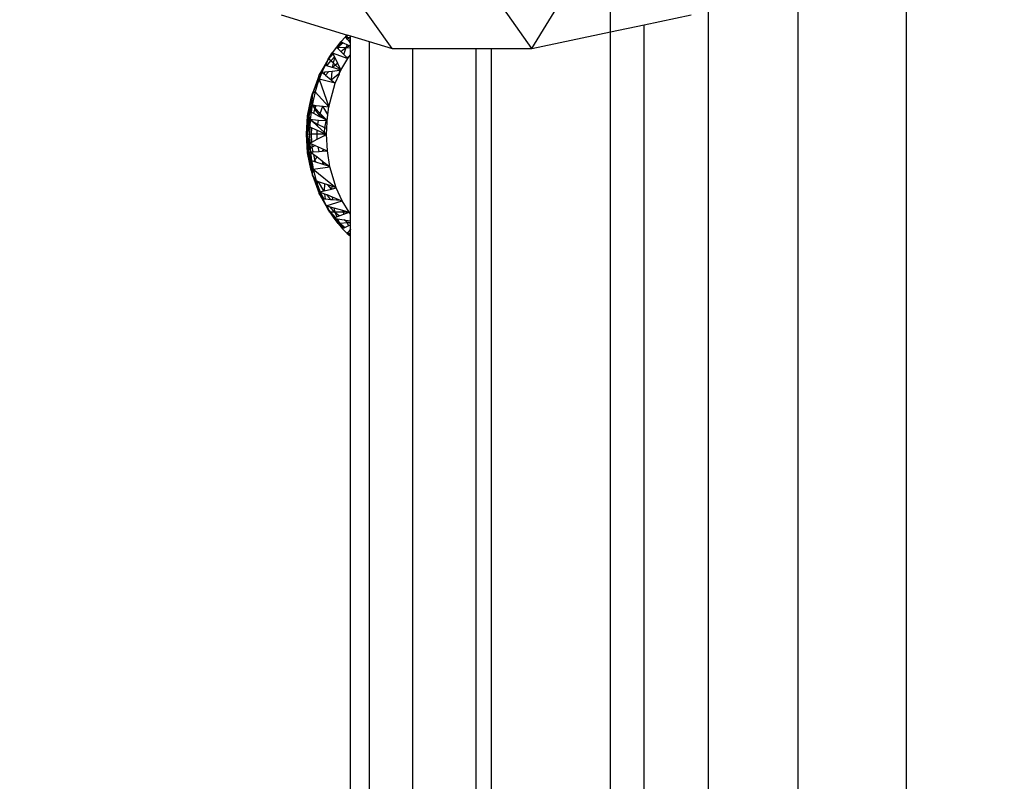
# Model space of a CAD drawing. Units: millimetres. Extents: x 0 to 291, y 0 to 204.
# Drawn here: x 57 to 59, y 160 to 161 of the extents above; entities that cross this region are included whole.
import ezdxf
from ezdxf import colors
from ezdxf.entities.mleader import LeaderData, LeaderLine
from ezdxf.enums import TextEntityAlignment as Align
from ezdxf.math import Vec2, Vec3

# ---------------------------------------------------------------- set-up
doc = ezdxf.new("R2010")
doc.units = ezdxf.units.MM
doc.layers.add('Predeterminado', color=7, linetype='Continuous')
doc.styles.add('SEACAD_Arial', font='arial.ttf')
doc.dimstyles.new('ISO', dxfattribs={"dimtxt": 3.125, "dimasz": 3.125, "dimexe": 1.5625, "dimexo": 0, "dimgap": 0.78125, "dimtad": 0, "dimdec": 0, "dimlfac": 100.017483, "dimrnd": 10, "dimtxsty": 'SEACAD_Arial', "dimblk1": '_SE_FILLED', "dimblk2": '_SE_FILLED', "dimsah": 1, "dimcen": 1.5625, "dimadec": 1, "dimazin": 0, "dimtfac": 0.5, "dimtdec": 4, "dimtmove": 0, "dimatfit": 3, "dimfxl": 1, "dimarcsym": 0})

# ---------------------------------------------------------------- blocks, each defined once
blk = doc.blocks.new('A$C429A5B92')
at = {"color": 7, "linetype": 'Continuous'}
for p, q in [((381.928, 2865.669), (390.467, 2879.74)), ((419.582, 2.32), (419.582, 2878.496)), ((367.88, 2865.669), (360.377, 2876.28)), ((381.928, 2865.669), (374.425, 2876.28)), ((408.704, 2.32), (408.704, 2873.344)), ((356.719, 2869.076), (363.401, 2867.036)), ((393.2, 2868.069), (397.932, 2869.076)), ((399.666, 2.32), (399.666, 2869.763)), ((389.831, 2867.352), (393.2, 2868.069)), ((393.2, 2.32), (393.2, 2868.069)), ((363.186, 2866.844), (362.722, 2866.36)), ((363.401, 2867.036), (363.186, 2866.844)), ((363.186, 2866.844), (363.301, 2866.827)), ((363.253, 2866.769), (363.186, 2866.844)), ((363.253, 2866.769), (363.301, 2866.827)), ((363.301, 2866.827), (363.458, 2867.019)), ((363.301, 2866.827), (363.643, 2866.776)), ((363.401, 2867.036), (363.458, 2867.019)), ((363.458, 2867.019), (363.706, 2866.943)), ((363.706, 2866.825), (363.643, 2866.776)), ((363.706, 2866.825), (363.706, 2866.943)), ((363.706, 2866.943), (365.58, 2866.372)), ((363.706, 2866.766), (363.706, 2866.825)), ((381.928, 2865.669), (389.831, 2867.352)), ((389.831, 2728.303), (389.831, 2867.352)), ((362.722, 2866.36), (362.283, 2865.83)), ((362.337, 2865.826), (362.722, 2866.36)), ((362.576, 2865.945), (362.469, 2865.818)), ((362.52, 2865.814), (362.576, 2865.945)), ((362.722, 2866.36), (362.576, 2865.945)), ((362.826, 2866.314), (362.576, 2865.945)), ((362.576, 2865.945), (362.865, 2866.297)), ((362.969, 2866.251), (362.576, 2865.945)), ((362.722, 2866.36), (362.826, 2866.314)), ((362.826, 2866.314), (362.865, 2866.297)), ((362.865, 2866.297), (362.969, 2866.251)), ((362.969, 2866.251), (363.399, 2866.061)), ((363.409, 2866.594), (363.253, 2866.769)), ((363.271, 2865.81), (363.399, 2866.061)), ((363.271, 2865.81), (363.619, 2865.964)), ((363.399, 2866.061), (363.619, 2865.964)), ((363.643, 2866.776), (363.409, 2866.594)), ((363.576, 2866.408), (363.409, 2866.594)), ((363.576, 2866.408), (363.706, 2866.662)), ((363.706, 2866.263), (363.576, 2866.408)), ((363.619, 2865.964), (363.706, 2865.926)), ((363.643, 2866.776), (363.706, 2866.766)), ((363.706, 2866.662), (363.706, 2866.766)), ((363.706, 2866.263), (363.706, 2866.662)), ((363.706, 2865.926), (363.706, 2866.263)), ((363.706, 2865.737), (363.706, 2865.926)), ((365.58, 2866.372), (365.58, 2740.935)), ((365.58, 2866.372), (367.88, 2865.669)), ((361.464, 2864.616), (361.87, 2865.255)), ((361.918, 2865.159), (361.495, 2864.654)), ((361.523, 2864.697), (361.893, 2865.21)), ((361.87, 2865.255), (361.569, 2864.771)), ((361.881, 2865.234), (361.569, 2864.771)), ((361.722, 2864.427), (362.072, 2864.845)), ((362.283, 2865.83), (361.87, 2865.255)), ((361.87, 2865.255), (363.414, 2864.679)), ((361.87, 2865.255), (361.881, 2865.234)), ((361.881, 2865.234), (361.893, 2865.21)), ((361.893, 2865.21), (361.918, 2865.159)), ((361.918, 2865.159), (362.072, 2864.845)), ((362.072, 2864.845), (362.109, 2864.77)), ((362.283, 2865.83), (362.337, 2865.826)), ((362.283, 2865.83), (362.316, 2865.796)), ((362.316, 2865.796), (362.337, 2865.826)), ((362.316, 2865.796), (362.389, 2865.722)), ((362.337, 2865.826), (362.469, 2865.818)), ((362.469, 2865.818), (362.389, 2865.722)), ((362.389, 2865.722), (362.453, 2865.656)), ((362.453, 2865.656), (362.52, 2865.814)), ((362.453, 2865.656), (362.722, 2865.383)), ((362.469, 2865.818), (362.52, 2865.814)), ((362.52, 2865.814), (363.218, 2865.769)), ((362.722, 2865.383), (363.218, 2865.769)), ((362.722, 2865.383), (363.023, 2865.076)), ((363.023, 2865.076), (363.256, 2865.767)), ((363.023, 2865.076), (363.325, 2864.769)), ((363.218, 2865.769), (363.271, 2865.81)), ((363.218, 2865.769), (363.256, 2865.767)), ((363.256, 2865.767), (363.271, 2865.81)), ((363.256, 2865.767), (363.706, 2865.737)), ((363.325, 2864.769), (363.566, 2864.876)), ((363.414, 2864.679), (363.566, 2864.876)), ((363.566, 2864.876), (363.706, 2865.058)), ((363.706, 2865.058), (363.706, 2865.737)), ((363.706, 2849.05), (363.706, 2865.058)), ((367.88, 2865.669), (369.97, 2865.669)), ((369.97, 2740.935), (369.97, 2865.669)), ((369.97, 2865.669), (376.29, 2865.669)), ((376.29, 2865.669), (376.29, 2740.935)), ((376.29, 2865.669), (377.829, 2865.669)), ((377.829, 2865.669), (377.829, 2740.935)), ((377.829, 2865.669), (381.928, 2865.669)), ((361.464, 2864.616), (360.552, 2862.997)), ((360.552, 2862.997), (361.449, 2864.573)), ((360.552, 2862.997), (361.136, 2863.989)), ((361.136, 2863.989), (360.816, 2863.303)), ((361.445, 2864.562), (361.136, 2863.989)), ((361.233, 2863.959), (361.136, 2863.989)), ((361.233, 2863.959), (361.445, 2864.562)), ((361.311, 2863.936), (361.233, 2863.959)), ((361.311, 2863.936), (361.722, 2864.427)), ((361.853, 2863.77), (361.311, 2863.936)), ((361.488, 2864.641), (361.445, 2864.562)), ((361.445, 2864.562), (361.449, 2864.573)), ((361.449, 2864.573), (361.488, 2864.641)), ((361.449, 2864.573), (361.464, 2864.616)), ((361.569, 2864.771), (361.464, 2864.616)), ((361.464, 2864.616), (361.523, 2864.697)), ((361.495, 2864.654), (361.464, 2864.616)), ((361.488, 2864.641), (361.464, 2864.616)), ((361.495, 2864.654), (361.488, 2864.641)), ((361.722, 2864.427), (361.488, 2864.641)), ((361.523, 2864.697), (361.495, 2864.654)), ((361.569, 2864.771), (361.523, 2864.697)), ((361.975, 2864.195), (361.722, 2864.427)), ((361.885, 2863.809), (361.975, 2864.195)), ((361.885, 2863.809), (362.161, 2864.024)), ((361.975, 2864.195), (362.109, 2864.77)), ((362.161, 2864.024), (361.975, 2864.195)), ((362.109, 2864.77), (362.388, 2864.2)), ((362.161, 2864.024), (362.388, 2864.2)), ((362.656, 2863.57), (362.161, 2864.024)), ((362.388, 2864.2), (362.667, 2863.631)), ((362.731, 2863.501), (363.414, 2864.679)), ((363.325, 2864.769), (363.414, 2864.679)), ((360.552, 2862.997), (359.874, 2861.149)), ((360.353, 2862.322), (360.552, 2862.997)), ((360.533, 2862.642), (360.552, 2862.997)), ((360.816, 2863.303), (360.552, 2862.997)), ((360.816, 2863.303), (360.601, 2862.762)), ((360.816, 2863.303), (360.911, 2863.312)), ((360.816, 2863.303), (360.877, 2863.252)), ((360.877, 2863.252), (360.911, 2863.312)), ((360.877, 2863.252), (361.077, 2863.089)), ((360.911, 2863.312), (361.108, 2863.333)), ((361.077, 2863.089), (361.108, 2863.333)), ((361.077, 2863.089), (361.199, 2862.989)), ((361.108, 2863.333), (361.523, 2863.376)), ((361.199, 2862.989), (361.523, 2863.376)), ((361.199, 2862.989), (361.754, 2862.535)), ((361.523, 2863.376), (361.856, 2863.41)), ((361.794, 2862.582), (361.856, 2863.41)), ((361.794, 2862.582), (362.583, 2863.196)), ((361.853, 2863.77), (361.885, 2863.809)), ((361.882, 2863.761), (361.853, 2863.77)), ((361.856, 2863.41), (362.64, 2863.492)), ((361.882, 2863.761), (361.885, 2863.809)), ((362.647, 2863.527), (361.882, 2863.761)), ((362.168, 2862.196), (362.579, 2863.149)), ((362.579, 2863.149), (362.603, 2863.205)), ((362.579, 2863.149), (362.583, 2863.196)), ((362.583, 2863.196), (362.64, 2863.492)), ((362.583, 2863.196), (362.603, 2863.205)), ((362.603, 2863.205), (362.731, 2863.501)), ((362.64, 2863.492), (362.731, 2863.501)), ((362.647, 2863.527), (362.656, 2863.57)), ((362.731, 2863.501), (362.647, 2863.527)), ((362.656, 2863.57), (362.667, 2863.631)), ((362.731, 2863.501), (362.656, 2863.57)), ((362.667, 2863.631), (362.731, 2863.501)), ((360.121, 2861.69), (360.353, 2862.322)), ((360.121, 2861.69), (360.352, 2862.195)), ((360.351, 2862.015), (360.135, 2861.331)), ((360.53, 2862.585), (360.351, 2862.015)), ((360.351, 2862.015), (360.352, 2862.195)), ((360.352, 2862.195), (360.53, 2862.585)), ((360.352, 2862.195), (360.353, 2862.322)), ((360.353, 2862.322), (360.533, 2862.642)), ((360.601, 2862.762), (360.53, 2862.585)), ((360.53, 2862.585), (360.533, 2862.642)), ((362.168, 2862.196), (360.53, 2862.585)), ((360.53, 2862.585), (361.528, 2859.809)), ((360.533, 2862.642), (360.601, 2862.762)), ((361.528, 2859.809), (362.168, 2862.196)), ((361.754, 2862.535), (361.794, 2862.582)), ((361.754, 2862.535), (361.799, 2862.498)), ((361.799, 2862.498), (361.794, 2862.582)), ((361.799, 2862.498), (362.168, 2862.196)), ((359.752, 2860.684), (359.874, 2861.149)), ((359.874, 2861.149), (359.809, 2860.841)), ((359.809, 2860.841), (359.87, 2861.005)), ((359.848, 2860.206), (359.87, 2861.005)), ((359.87, 2861.005), (359.939, 2861.195)), ((359.87, 2861.005), (359.874, 2861.149)), ((359.874, 2861.149), (360.121, 2861.69)), ((359.939, 2861.195), (359.874, 2861.149)), ((359.939, 2861.195), (360.121, 2861.69)), ((360.135, 2861.331), (359.939, 2861.195)), ((360.135, 2861.331), (359.941, 2860.461)), ((361.528, 2859.809), (360.135, 2861.331)), ((359.382, 2858.907), (359.752, 2860.684)), ((359.763, 2860.616), (359.456, 2859.144)), ((359.842, 2860.017), (359.729, 2859.288)), ((359.752, 2860.684), (359.809, 2860.841)), ((359.763, 2860.616), (359.752, 2860.684)), ((359.809, 2860.841), (359.763, 2860.616)), ((359.833, 2860.166), (359.763, 2860.616)), ((359.766, 2859.844), (359.833, 2860.166)), ((359.766, 2859.844), (359.842, 2860.017)), ((359.833, 2860.166), (359.848, 2860.206)), ((359.846, 2860.14), (359.833, 2860.166)), ((359.842, 2860.017), (359.846, 2860.14)), ((359.862, 2860.107), (359.842, 2860.017)), ((359.842, 2860.017), (359.911, 2860.009)), ((359.842, 2860.017), (359.978, 2859.876)), ((359.846, 2860.14), (359.848, 2860.206)), ((359.862, 2860.107), (359.846, 2860.14)), ((359.848, 2860.206), (359.941, 2860.461)), ((359.941, 2860.461), (359.862, 2860.107)), ((359.978, 2859.876), (359.911, 2860.009)), ((359.911, 2860.009), (360.249, 2859.967)), ((360.15, 2859.696), (360.249, 2859.967)), ((360.249, 2859.967), (360.912, 2859.885)), ((359.257, 2857.06), (359.382, 2858.907)), ((359.382, 2858.907), (359.456, 2859.144)), ((359.433, 2858.806), (359.382, 2858.907)), ((359.456, 2859.144), (359.433, 2858.806)), ((359.456, 2859.144), (359.766, 2859.844)), ((359.456, 2859.144), (359.64, 2859.241)), ((359.556, 2858.836), (359.456, 2859.144)), ((359.556, 2858.836), (359.64, 2859.241)), ((359.64, 2859.241), (359.766, 2859.844)), ((359.64, 2859.241), (359.729, 2859.288)), ((359.729, 2859.288), (359.648, 2858.55)), ((360.018, 2859.138), (359.729, 2859.288)), ((360.115, 2859.601), (359.978, 2859.876)), ((359.978, 2859.876), (360.15, 2859.696)), ((360.018, 2859.138), (360.115, 2859.601)), ((360.563, 2858.854), (360.018, 2859.138)), ((360.115, 2859.601), (360.15, 2859.696)), ((360.594, 2859), (360.115, 2859.601)), ((360.15, 2859.696), (360.656, 2859.168)), ((360.563, 2858.854), (360.594, 2859)), ((360.594, 2859), (360.656, 2859.168)), ((360.977, 2858.638), (360.594, 2859)), ((360.656, 2859.168), (360.915, 2859.876)), ((360.656, 2859.168), (361.307, 2858.488)), ((360.915, 2859.876), (360.912, 2859.885)), ((360.912, 2859.885), (360.92, 2859.884)), ((360.915, 2859.876), (360.92, 2859.884)), ((361.427, 2859.046), (360.915, 2859.876)), ((360.92, 2859.884), (361.528, 2859.809)), ((361.38, 2858.687), (361.427, 2859.046)), ((361.427, 2859.046), (361.528, 2859.809)), ((359.433, 2858.806), (359.315, 2857.06)), ((359.516, 2858.643), (359.433, 2858.806)), ((359.449, 2857.66), (359.516, 2858.643)), ((359.449, 2857.66), (359.644, 2858.534)), ((359.516, 2858.643), (359.556, 2858.836)), ((359.644, 2858.534), (359.516, 2858.643)), ((359.648, 2858.55), (359.556, 2858.836)), ((359.646, 2858.532), (359.599, 2857.806)), ((359.644, 2858.534), (359.648, 2858.55)), ((359.646, 2858.532), (359.644, 2858.534)), ((359.648, 2858.55), (359.646, 2858.532)), ((359.648, 2858.55), (359.856, 2858.36)), ((359.648, 2858.55), (359.893, 2858.535)), ((359.856, 2858.36), (359.893, 2858.535)), ((359.856, 2858.36), (359.873, 2858.345)), ((360.396, 2858.048), (359.873, 2858.345)), ((359.873, 2858.345), (360.384, 2857.88)), ((359.893, 2858.535), (360.489, 2858.498)), ((360.384, 2857.88), (360.396, 2858.048)), ((360.396, 2858.048), (360.489, 2858.498)), ((361.129, 2857.727), (360.396, 2858.048)), ((360.489, 2858.498), (361.17, 2858.456)), ((360.977, 2858.638), (360.563, 2858.854)), ((361.3, 2858.47), (360.977, 2858.638)), ((361.129, 2857.727), (361.263, 2858.369)), ((361.263, 2858.369), (361.17, 2858.456)), ((361.17, 2858.456), (361.292, 2858.449)), ((361.263, 2858.369), (361.292, 2858.449)), ((361.342, 2858.309), (361.263, 2858.369)), ((361.292, 2858.449), (361.348, 2858.445)), ((361.3, 2858.47), (361.307, 2858.488)), ((361.348, 2858.445), (361.3, 2858.47)), ((361.307, 2858.488), (361.38, 2858.687)), ((361.307, 2858.488), (361.348, 2858.445)), ((361.313, 2857.661), (361.342, 2858.309)), ((361.342, 2858.309), (361.348, 2858.445)), ((361.348, 2858.445), (361.38, 2858.687)), ((359.257, 2857.06), (359.315, 2857.06)), ((359.382, 2855.212), (359.257, 2857.06)), ((359.315, 2857.06), (359.449, 2857.66)), ((359.315, 2857.06), (359.429, 2857.359)), ((359.315, 2857.06), (359.433, 2855.313)), ((359.409, 2857.06), (359.315, 2857.06)), ((359.433, 2856.699), (359.315, 2857.06)), ((359.409, 2857.06), (359.429, 2857.359)), ((359.433, 2856.699), (359.409, 2857.06)), ((359.582, 2857.059), (359.409, 2857.06)), ((359.429, 2857.359), (359.599, 2857.806)), ((359.429, 2857.359), (359.449, 2857.66)), ((359.599, 2857.806), (359.582, 2857.059)), ((359.768, 2857.06), (359.582, 2857.059)), ((359.582, 2857.059), (359.606, 2856.171)), ((359.599, 2857.806), (359.812, 2857.712)), ((359.768, 2857.06), (359.812, 2857.712)), ((359.82, 2856.284), (359.768, 2857.06)), ((360.329, 2857.06), (359.768, 2857.06)), ((359.812, 2857.712), (360.357, 2857.471)), ((360.329, 2857.06), (360.357, 2857.471)), ((360.362, 2856.571), (360.329, 2857.06)), ((361.084, 2857.06), (360.329, 2857.06)), ((360.357, 2857.471), (361.09, 2857.147)), ((360.362, 2856.571), (361.091, 2856.956)), ((360.384, 2857.88), (361.096, 2857.233)), ((361.084, 2857.06), (361.09, 2857.147)), ((361.091, 2856.956), (361.084, 2857.06)), ((361.287, 2857.06), (361.084, 2857.06)), ((361.09, 2857.147), (361.287, 2857.06)), ((361.091, 2856.956), (361.287, 2857.06)), ((361.096, 2857.233), (361.129, 2857.727)), ((361.096, 2857.233), (361.287, 2857.06)), ((361.313, 2857.661), (361.129, 2857.727)), ((361.287, 2857.06), (361.313, 2857.661)), ((361.373, 2855.411), (361.287, 2857.06)), ((359.516, 2855.476), (359.433, 2856.699)), ((359.606, 2856.171), (359.433, 2856.699)), ((359.519, 2855.479), (359.606, 2856.171)), ((359.606, 2856.171), (359.82, 2856.284)), ((359.606, 2856.171), (359.651, 2855.591)), ((359.606, 2856.171), (359.834, 2856.072)), ((359.82, 2856.284), (360.362, 2856.571)), ((359.855, 2855.764), (359.834, 2856.072)), ((359.834, 2856.072), (360.156, 2855.934)), ((359.433, 2855.313), (359.382, 2855.212)), ((359.382, 2855.212), (359.456, 2854.975)), ((359.752, 2853.435), (359.382, 2855.212)), ((359.516, 2855.476), (359.433, 2855.313)), ((359.433, 2855.313), (359.456, 2854.975)), ((359.456, 2854.975), (359.518, 2855.466)), ((359.582, 2855.155), (359.456, 2854.975)), ((359.456, 2854.975), (359.708, 2854.55)), ((359.826, 2853.911), (359.456, 2854.975)), ((359.456, 2854.975), (359.763, 2853.503)), ((359.519, 2855.479), (359.516, 2855.476)), ((359.518, 2855.466), (359.516, 2855.476)), ((359.518, 2855.466), (359.519, 2855.479)), ((359.582, 2855.155), (359.518, 2855.466)), ((359.651, 2855.591), (359.519, 2855.479)), ((359.675, 2855.287), (359.582, 2855.155)), ((359.708, 2854.55), (359.582, 2855.155)), ((359.855, 2855.764), (359.651, 2855.591)), ((359.651, 2855.591), (359.675, 2855.287)), ((359.675, 2855.287), (359.95, 2855.307)), ((359.675, 2855.287), (359.79, 2854.413)), ((359.675, 2855.287), (360.007, 2855.034)), ((360.156, 2855.934), (359.855, 2855.764)), ((359.95, 2855.307), (359.855, 2855.764)), ((359.95, 2855.307), (360.546, 2855.351)), ((360.115, 2854.518), (360.007, 2855.034)), ((360.007, 2855.034), (360.33, 2854.788)), ((360.156, 2855.934), (360.45, 2855.808)), ((360.546, 2855.351), (360.45, 2855.808)), ((360.45, 2855.808), (361.051, 2855.55)), ((360.546, 2855.351), (360.864, 2855.374)), ((361.051, 2855.55), (360.864, 2855.374)), ((360.864, 2855.374), (361.373, 2855.411)), ((361.051, 2855.55), (361.373, 2855.411)), ((361.629, 2853.801), (361.373, 2855.411)), ((359.833, 2853.953), (359.708, 2854.55)), ((359.708, 2854.55), (359.79, 2854.413)), ((360.024, 2854.335), (359.79, 2854.413)), ((359.79, 2854.413), (359.864, 2854.016)), ((359.864, 2854.016), (359.833, 2853.953)), ((359.864, 2854.016), (359.92, 2853.716)), ((360.115, 2854.518), (360.024, 2854.335)), ((360.204, 2854.275), (360.024, 2854.335)), ((360.33, 2854.788), (360.115, 2854.518)), ((360.204, 2854.275), (360.115, 2854.518)), ((360.838, 2854.064), (360.204, 2854.275)), ((360.33, 2854.788), (360.864, 2854.382)), ((360.915, 2854.243), (360.838, 2854.064)), ((361.057, 2853.991), (360.838, 2854.064)), ((360.915, 2854.243), (360.864, 2854.382)), ((360.864, 2854.382), (360.958, 2854.311)), ((360.958, 2854.311), (360.915, 2854.243)), ((361.057, 2853.991), (360.915, 2854.243)), ((360.958, 2854.311), (361.502, 2853.897)), ((361.484, 2853.849), (361.057, 2853.991)), ((359.763, 2853.503), (359.752, 2853.435)), ((359.752, 2853.435), (359.874, 2852.97)), ((359.81, 2853.278), (359.752, 2853.435)), ((359.826, 2853.911), (359.763, 2853.503)), ((359.763, 2853.503), (359.81, 2853.278)), ((359.81, 2853.278), (359.874, 2852.97)), ((359.886, 2853.068), (359.81, 2853.278)), ((359.833, 2853.953), (359.826, 2853.911)), ((359.95, 2853.554), (359.826, 2853.911)), ((359.92, 2853.716), (359.833, 2853.953)), ((359.874, 2852.97), (359.886, 2853.068)), ((359.874, 2852.97), (360.552, 2851.122)), ((359.988, 2852.792), (359.874, 2852.97)), ((360.152, 2852.345), (359.874, 2852.97)), ((359.886, 2853.068), (359.95, 2853.554)), ((359.988, 2852.792), (359.886, 2853.068)), ((359.92, 2853.716), (359.95, 2853.554)), ((359.95, 2853.554), (361.629, 2853.801)), ((359.95, 2853.554), (360.248, 2852.387)), ((359.95, 2853.554), (362.26, 2851.68)), ((361.502, 2853.897), (361.484, 2853.849)), ((361.629, 2853.801), (361.484, 2853.849)), ((361.502, 2853.897), (361.629, 2853.801)), ((362.26, 2851.68), (361.629, 2853.801)), ((360.248, 2852.387), (359.988, 2852.792)), ((360.152, 2852.345), (359.988, 2852.792)), ((360.353, 2851.797), (360.152, 2852.345)), ((360.352, 2851.895), (360.152, 2852.345)), ((360.248, 2852.387), (360.351, 2852.086)), ((360.349, 2852.352), (360.248, 2852.387)), ((360.349, 2852.352), (360.351, 2852.086)), ((360.487, 2852.303), (360.349, 2852.352)), ((360.351, 2852.086), (360.352, 2851.895)), ((360.351, 2852.086), (360.599, 2851.36)), ((361.013, 2851.369), (360.487, 2852.303)), ((361.087, 2852.093), (360.487, 2852.303)), ((361.087, 2852.093), (361.044, 2851.377)), ((361.43, 2851.972), (361.087, 2852.093)), ((360.352, 2851.895), (360.353, 2851.797)), ((360.557, 2851.436), (360.352, 2851.895)), ((360.353, 2851.797), (360.552, 2851.122)), ((360.557, 2851.436), (360.353, 2851.797)), ((360.552, 2851.122), (360.629, 2851.273)), ((360.552, 2851.122), (361.464, 2849.503)), ((360.928, 2850.565), (360.552, 2851.122)), ((361.26, 2849.889), (360.552, 2851.122)), ((360.599, 2851.36), (360.557, 2851.436)), ((360.629, 2851.273), (360.557, 2851.436)), ((360.646, 2851.277), (360.599, 2851.36)), ((360.599, 2851.36), (360.629, 2851.273)), ((360.629, 2851.273), (360.646, 2851.277)), ((360.629, 2851.273), (360.928, 2850.565)), ((360.629, 2851.273), (360.654, 2851.263)), ((360.646, 2851.277), (361.013, 2851.369)), ((361.054, 2850.554), (360.654, 2851.263)), ((360.654, 2851.263), (361.069, 2851.099)), ((361.013, 2851.369), (361.044, 2851.377)), ((361.044, 2851.377), (361.775, 2851.559)), ((361.069, 2851.099), (361.138, 2850.546)), ((361.069, 2851.099), (361.304, 2851.006)), ((361.732, 2850.493), (361.304, 2851.006)), ((361.304, 2851.006), (361.85, 2850.789)), ((361.775, 2851.559), (361.43, 2851.972)), ((361.813, 2851.837), (361.43, 2851.972)), ((361.775, 2851.559), (361.796, 2851.565)), ((361.813, 2851.837), (361.796, 2851.565)), ((361.796, 2851.565), (362.26, 2851.68)), ((362.26, 2851.68), (361.813, 2851.837)), ((362.846, 2850.394), (362.26, 2851.68)), ((360.928, 2850.565), (361.26, 2849.889)), ((361.054, 2850.554), (360.928, 2850.565)), ((361.138, 2850.546), (361.054, 2850.554)), ((361.732, 2850.493), (361.138, 2850.546)), ((361.26, 2849.889), (362.846, 2850.394)), ((361.872, 2850.481), (361.732, 2850.493)), ((361.85, 2850.789), (361.872, 2850.481)), ((361.85, 2850.789), (362.672, 2850.463)), ((362.683, 2850.409), (361.872, 2850.481)), ((362.672, 2850.463), (362.683, 2850.409)), ((362.672, 2850.463), (362.846, 2850.394)), ((362.846, 2850.394), (362.683, 2850.409)), ((363.551, 2849.241), (362.846, 2850.394)), ((361.464, 2849.503), (361.26, 2849.889)), ((361.26, 2849.889), (361.439, 2849.575)), ((361.26, 2849.889), (361.336, 2849.868)), ((361.336, 2849.868), (361.439, 2849.575)), ((361.336, 2849.868), (361.649, 2849.779)), ((361.439, 2849.575), (361.464, 2849.503)), ((361.439, 2849.575), (361.513, 2849.445)), ((361.624, 2849.249), (361.464, 2849.503)), ((361.464, 2849.503), (361.513, 2849.445)), ((361.464, 2849.503), (361.591, 2849.307)), ((361.552, 2849.375), (361.464, 2849.503)), ((361.513, 2849.445), (361.676, 2849.249)), ((361.513, 2849.445), (361.552, 2849.375)), ((361.639, 2849.249), (361.552, 2849.375)), ((361.552, 2849.375), (361.591, 2849.307)), ((361.591, 2849.307), (361.628, 2849.249)), ((361.591, 2849.307), (361.624, 2849.249)), ((361.624, 2849.249), (362.018, 2848.649)), ((361.628, 2849.249), (361.624, 2849.249)), ((361.628, 2849.249), (362.018, 2848.649)), ((361.639, 2849.249), (361.628, 2849.249)), ((362.047, 2848.66), (361.639, 2849.249)), ((361.676, 2849.249), (361.639, 2849.249)), ((362.094, 2849.247), (361.649, 2849.779)), ((361.649, 2849.779), (362.034, 2849.67)), ((361.676, 2849.249), (362.139, 2848.695)), ((362.094, 2849.247), (361.676, 2849.249)), ((362.034, 2849.67), (362.132, 2849.247)), ((362.034, 2849.67), (362.894, 2849.427)), ((362.147, 2849.184), (362.094, 2849.247)), ((362.132, 2849.247), (362.094, 2849.247)), ((362.132, 2849.247), (362.147, 2849.184)), ((362.955, 2849.243), (362.132, 2849.247)), ((362.147, 2849.184), (362.324, 2848.767)), ((362.564, 2848.859), (362.147, 2849.184)), ((362.564, 2848.859), (363.025, 2849.038)), ((362.894, 2849.427), (362.955, 2849.243)), ((362.894, 2849.427), (363.551, 2849.241)), ((362.955, 2849.243), (363.025, 2849.038)), ((363.551, 2849.241), (362.955, 2849.243)), ((363.025, 2849.038), (363.551, 2849.241)), ((363.706, 2849.05), (363.551, 2849.241)), ((363.706, 2848.358), (363.706, 2849.05)), ((362.018, 2848.649), (362.047, 2848.66)), ((362.018, 2848.649), (362.44, 2848.091)), ((362.018, 2848.649), (362.059, 2848.641)), ((362.047, 2848.66), (362.139, 2848.695)), ((362.44, 2848.091), (362.059, 2848.641)), ((362.059, 2848.641), (362.206, 2848.616)), ((362.139, 2848.695), (362.324, 2848.767)), ((362.206, 2848.616), (362.576, 2848.174)), ((362.206, 2848.616), (362.402, 2848.582)), ((362.324, 2848.767), (362.564, 2848.859)), ((362.402, 2848.582), (362.576, 2848.174)), ((362.402, 2848.582), (363.066, 2848.468)), ((362.576, 2848.174), (362.44, 2848.091)), ((362.612, 2848.105), (362.44, 2848.091)), ((362.44, 2848.091), (362.887, 2847.578)), ((362.576, 2848.174), (362.659, 2848.109)), ((362.576, 2848.174), (362.626, 2848.106)), ((362.634, 2848.107), (362.576, 2848.174)), ((362.612, 2848.105), (362.576, 2848.174)), ((362.626, 2848.106), (362.612, 2848.105)), ((362.887, 2847.578), (362.612, 2848.105)), ((362.634, 2848.107), (362.626, 2848.106)), ((362.626, 2848.106), (362.983, 2847.622)), ((362.659, 2848.109), (362.634, 2848.107)), ((363.033, 2847.644), (362.634, 2848.107)), ((363.345, 2848.164), (362.659, 2848.109)), ((362.659, 2848.109), (363.174, 2847.708)), ((363.271, 2848.309), (363.066, 2848.468)), ((363.066, 2848.468), (363.226, 2848.441)), ((363.226, 2848.441), (363.271, 2848.309)), ((363.226, 2848.441), (363.706, 2848.358)), ((363.271, 2848.309), (363.345, 2848.164)), ((363.559, 2848.181), (363.271, 2848.309)), ((363.559, 2848.181), (363.345, 2848.164)), ((363.345, 2848.164), (363.502, 2847.857)), ((363.706, 2848.193), (363.559, 2848.181)), ((363.706, 2848.116), (363.559, 2848.181)), ((363.706, 2848.193), (363.706, 2848.358)), ((363.706, 2848.116), (363.706, 2848.193)), ((363.706, 2847.95), (363.706, 2848.116)), ((362.983, 2847.622), (362.887, 2847.578)), ((362.887, 2847.578), (363.359, 2847.113)), ((363.033, 2847.644), (362.983, 2847.622)), ((363.174, 2847.708), (363.033, 2847.644)), ((363.502, 2847.857), (363.174, 2847.708)), ((363.359, 2847.113), (363.426, 2847.189)), ((363.359, 2847.113), (363.475, 2847.132)), ((363.359, 2847.113), (363.706, 2846.819)), ((363.426, 2847.189), (363.595, 2847.38)), ((363.475, 2847.132), (363.426, 2847.189)), ((363.475, 2847.132), (363.706, 2847.17)), ((363.706, 2846.865), (363.475, 2847.132)), ((363.706, 2847.95), (363.502, 2847.857)), ((363.595, 2847.38), (363.69, 2847.488)), ((363.595, 2847.38), (363.706, 2847.294)), ((363.69, 2847.488), (363.706, 2847.506)), ((363.69, 2847.488), (363.706, 2847.457)), ((363.706, 2847.506), (363.706, 2847.95)), ((363.706, 2847.457), (363.706, 2847.506)), ((363.706, 2847.294), (363.706, 2847.457)), ((363.706, 2847.17), (363.706, 2847.294)), ((363.706, 2846.865), (363.706, 2847.17)), ((363.706, 2846.819), (363.706, 2846.865)), ((363.706, 2768.637), (363.706, 2846.819))]:
    blk.add_line(p, q, dxfattribs=at)
blk = doc.blocks.new('DMBLK36')
at = {"layer": 'Predeterminado', "linetype": 'Continuous'}
for points in [[(61.7465, 175.8855), (58.6215, 175.3647), (61.7465, 174.8438)], [(77.0866, 175.8855), (77.0866, 174.8438), (80.2116, 175.3647)]]:
    blk.add_hatch(color=7, dxfattribs=at).paths.add_polyline_path(points)
at = {"layer": 'Predeterminado', "color": 7, "linetype": 'Continuous'}
for p, q in [((58.6215, 156.7963), (58.6215, 176.9272)), ((80.2116, 161.3328), (80.2116, 176.9272)), ((58.6215, 175.3647), (63.4315, 175.3647)), ((75.4016, 175.3647), (80.2116, 175.3647))]:
    blk.add_line(p, q, dxfattribs=at)
at = {"layer": 'Predeterminado', "color": 7, "linetype": 'Continuous', "style": 'SEACAD_Arial'}
blk.add_text('1000', height=3.125, dxfattribs=at).set_placement((64.5253, 176.9272), align=Align.TOP_LEFT)
blk = doc.blocks.new('_SE_FILLED')
at = {"color": 0}
blk.add_line((0, 0), (-1, 0), dxfattribs=at)
blk.add_solid([(0, 0), (-1, -0.1665), (-1, 0.1665), (0, 0)], dxfattribs=at)
blk = doc.blocks.new('_Dot')
at = {"color": 0, "linetype": 'ByBlock', "lineweight": -2}
blk.add_line((-0.5, 0), (-1, 0), dxfattribs=at)
at = {"color": 0, "linetype": 'ByBlock', "const_width": 0.5}
blk.add_lwpolyline([(-0.25, 0, 1), (0.25, 0, 1)], format="xyb", close=True, dxfattribs=at)

msp = doc.modelspace()

# ---------------------------------------------------------------- block references
at = {"color": 7, "xscale": 0.0216, "yscale": 0.0216, "zscale": 0.0216}
msp.add_blockref('A$C429A5B92', (50.20118, 99.36874), dxfattribs=at)

# ---------------------------------------------------------------- dimensions: what is measured, and where the dimension line sits
at = {"layer": 'Predeterminado', "color": 7, "linetype": 'Continuous'}
dim = msp.add_linear_dim(base=(80.2116, 175.36468), p1=(58.62153, 156.79628), p2=(80.2116, 161.3328), text='\\A1;<>', dimstyle='ISO', override={"dimdec": 2, "dimlfac": 46.31774, "dimrnd": 0, "dimtdec": 2}, dxfattribs=at)
dim.commit()
dim.dimension.update_dxf_attribs({"geometry": 'DMBLK36', "text_midpoint": (69.41656, 175.36468), "dimtype": 160})

# ---------------------------------------------------------------- leaders
ml = msp.add_multileader_mtext('Standard', dxfattribs=at)
ml.set_content('{\\pxsm0.9;\\fArial TUR|b0||i0||c0|p34;\\W1.;Juego multiactividades COMPLEJO 5.\\P}', color=256)
ml.set_leader_properties()
ml.set_arrow_properties(name='DOT')
ml.build(insert=Vec2(0, 0))
ml.multileader.update_dxf_attribs({"leader_type": 0, "dogleg_length": 0, "arrow_head_size": 2.5})
ctx = ml.context
ctx.base_point, ctx.char_height, ctx.arrow_head_size, ctx.landing_gap_size = Vec3(6.63944, 191.89733), 2.5, 2.5, 0.875
notes = []
notes.append((ctx, [(0, (0, 0, 0), (0, 0), (1, 0), 1, [])]))
ctx.mtext.insert = Vec3(8.63944, 193.51358)
for ctx, leaders in notes:
    for number, flags, end, landing, length, lines in leaders:
        leader = LeaderData()
        leader.index, (leader.has_last_leader_line, leader.has_dogleg_vector, leader.attachment_direction) = number, flags
        leader.last_leader_point, leader.dogleg_vector, leader.dogleg_length = Vec3(end), Vec3(landing), length
        for number, points, colour, breaks in lines:
            line = LeaderLine()
            line.index, line.vertices, line.color, line.breaks = number, Vec3.list(points), colors.encode_raw_color(colour), breaks
            leader.lines.append(line)
        ctx.leaders.append(leader)

doc.saveas('drawing.dxf')
